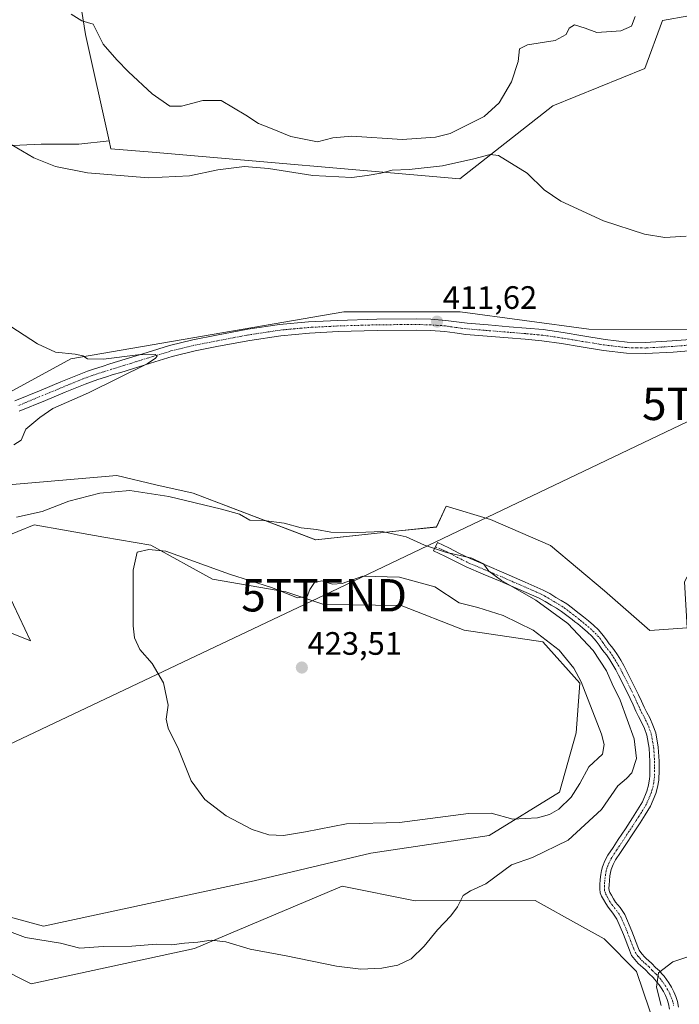
# Model space of a CAD drawing. Units: metres. Extents: x 547082 to 549657, y 4703156 to 4705477.
# Drawn here: x 548736 to 548940, y 4704903 to 4705207 of the extents above; entities that cross this region are included whole.
import ezdxf
from ezdxf.enums import TextEntityAlignment as Align

# ---------------------------------------------------------------- set-up
doc = ezdxf.new("R2010")
doc.units = ezdxf.units.M
doc.header["$MEASUREMENT"] = 0
doc.linetypes.add('TRAZO_Y_PUNTO', pattern=[1, 0.5, -0.25, 0, -0.25])
doc.layers.get('0').update_dxf_attribs({"lineweight": 5})
for name, color, linetype, lineweight in [('Camino', 19, 'Continuous', 0), ('Camino Cxs', 19, 'Continuous', 0), ('Camino eje', 39, 'TRAZO_Y_PUNTO', 13), ('Carátula', 7, 'Continuous', 5), ('Cultivos herbáceos CxS', 92, 'Continuous', 0), ('Cultivos leñosos', 92, 'Continuous', 0), ('Cultivos leñosos CxS', 92, 'Continuous', 0), ('Curva de nivel normal', 36, 'Continuous', 0), ('Pastizal CxS', 92, 'Continuous', 0), ('Punto de cota en terreno', 7, 'Continuous', 0), ('Rótulo de punto de cota en terreno', 19, 'Continuous', 0), ('Suelo desnudo', 252, 'Continuous', 0), ('Suelo desnudo CxS', 43, 'Continuous', 0), ('Tendido', 6, 'Continuous', 0), ('Torre de tendido puntual', 7, 'Continuous', 0)]:
    doc.layers.add(name, color=color, linetype=linetype, lineweight=lineweight)
doc.styles.add('Arial', font='txt', dxfattribs={"height": 0.2})

# ---------------------------------------------------------------- blocks, each defined once
blk = doc.blocks.new('*U162')
at = {"layer": 'Curva de nivel normal', "color": 36, "linetype": 'Continuous', "lineweight": 0}
blk.add_polyline3d([(548941.65, 4705140.32, 415), (548935.06, 4705139.85, 415), (548928.84, 4705140.92, 415), (548916.18, 4705144.99, 415), (548902.95, 4705151.13, 415), (548897.78, 4705154.58, 415), (548892.53, 4705159.76, 415), (548883.73, 4705165.19, 415), (548881.13, 4705165.46, 415), (548876.16, 4705164.16, 415), (548866.46, 4705161.96, 415), (548856.12, 4705160.88, 415), (548850.93, 4705160.68, 415), (548847.36, 4705159.7, 415), (548843.18, 4705159.02, 415), (548838.46, 4705158.39, 415), (548826.37, 4705158.96, 415), (548812.68, 4705161.16, 415), (548805.33, 4705161.76, 415), (548797.01, 4705160.73, 415), (548788.3, 4705158.9, 415), (548775.68, 4705158.24, 415), (548756.76, 4705159.84, 415), (548746.88, 4705161.81, 415), (548740.2, 4705164.44, 415), (548733.28, 4705168.54, 415)], dxfattribs=at)
blk = doc.blocks.new('*U163')
at = {"layer": 'Curva de nivel normal', "color": 36, "linetype": 'Continuous', "lineweight": 0}
blk.add_polyline3d([(548751.78, 4705208.88, 420), (548755.04, 4705206.78, 420), (548758.52, 4705205.71, 420), (548761.64, 4705199.63, 420), (548765.89, 4705194.79, 420), (548769.42, 4705190.99, 420), (548776.76, 4705184.19, 420), (548782.23, 4705180.45, 420), (548785.79, 4705180.41, 420), (548792.46, 4705182.2, 420), (548798.12, 4705182.14, 420), (548805.67, 4705177.69, 420), (548809.63, 4705175.1, 420), (548813.32, 4705173.66, 420), (548819.59, 4705171.06, 420), (548827.8, 4705169.41, 420), (548832.6, 4705170.68, 420), (548838.4, 4705171.15, 420), (548854.02, 4705170.14, 420), (548864.25, 4705170.88, 420), (548868.76, 4705171.99, 420), (548879.34, 4705177.22, 420), (548883.91, 4705181.44, 420), (548887.69, 4705187.9, 420), (548889.75, 4705194.24, 420), (548890.26, 4705198.12, 420), (548892.7, 4705199.42, 420), (548901.19, 4705200.75, 420), (548904.59, 4705202.52, 420), (548905.59, 4705204.53, 420), (548907.24, 4705205.54, 420), (548910.46, 4705204.56, 420), (548914.12, 4705203.15, 420), (548921.48, 4705203.66, 420), (548924.78, 4705205.18, 420), (548925.97, 4705208.08, 420)], dxfattribs=at)
blk = doc.blocks.new('*U167')
at = {"layer": 'Curva de nivel normal', "color": 36, "linetype": 'Continuous', "lineweight": 0}
for points in [[(548733.15, 4705112.38, 410), (548741.4, 4705106.96, 410), (548746.91, 4705104.47, 410), (548752.95, 4705103.85, 410), (548755.4, 4705103.3, 410), (548756.81, 4705102.38, 410), (548761.73, 4705102.29, 410), (548772.4, 4705103.64, 410), (548777.67, 4705103.74, 410), (548778.35, 4705103.19, 410), (548777.84, 4705102.56, 410), (548775.27, 4705100.86, 410), (548757.11, 4705091.87, 410), (548746.08, 4705087.01, 410), (548742.12, 4705084.23, 410), (548737.79, 4705080.65, 410), (548736.35, 4705077.25, 410), (548734.03, 4705075.83, 410)], [(548933.94, 4704902.65, 410), (548932.53, 4704908.27, 410), (548933.17, 4704912.7, 410), (548937.58, 4704916.09, 410), (548941.89, 4704917.56, 410)]]:
    blk.add_polyline3d(points, dxfattribs=at)
blk = doc.blocks.new('5PATER')
at = {"layer": 'Carátula', "linetype": 'Continuous', "lineweight": 5}
h = blk.add_hatch(color=250, dxfattribs=at)
edge = h.paths.add_edge_path()
edge.add_ellipse((0, 0.01), major_axis=(-1.33, -1.34), ratio=0.999422, start_angle=0, end_angle=360)
blk = doc.blocks.new('5TTEND')
blk.add_text('5TTEND', height=10).set_placement((0, 0), align=Align.MIDDLE_CENTER)

msp = doc.modelspace()

# ---------------------------------------------------------------- linework, layer by layer
at = {"layer": 'Camino', "color": 19, "linetype": 'Continuous', "lineweight": 0}
for points in [[(548734.35, 4705089.35, 409.43), (548742.46, 4705092.73, 409.6), (548748.61, 4705095.26, 409.64), (548754.77, 4705097.77, 409.74), (548756.83, 4705098.56, 409.76), (548758.93, 4705099.27, 409.79), (548761.33, 4705100.04, 409.84), (548763.74, 4705100.79, 409.88), (548766.02, 4705101.51, 409.9), (548775.18, 4705104.36, 409.98), (548782.08, 4705106.47, 410.1), (548789.32, 4705108.25, 410.21), (548796.65, 4705109.67, 410.36), (548806.34, 4705111.5, 410.68), (548816.08, 4705112.97, 410.85), (548825.06, 4705113.79, 411.1), (548834.06, 4705114.25, 411.25), (548846.17, 4705114.62, 411.4), (548858.29, 4705114.71, 411.48), (548862.88, 4705114.59, 411.54), (548867.47, 4705114.26, 411.63), (548870.74, 4705113.8, 411.7), (548874, 4705113.37, 411.78), (548880.5, 4705112.83, 411.91), (548886.99, 4705112.3, 411.89), (548892.23, 4705111.87, 411.83), (548897.47, 4705111.4, 411.79), (548903.66, 4705110.52, 411.79), (548909.82, 4705109.48, 411.78), (548916.63, 4705108.37, 411.51), (548923.46, 4705107.56, 411.38), (548929.03, 4705107.45, 411.27), (548937.4, 4705107.92, 411.14), (548945.78, 4705108.6, 411.03)], [(548946.03, 4705105.15, 411.01), (548937.64, 4705104.47, 411.15), (548929.09, 4705103.99, 411.27), (548923.22, 4705104.1, 411.38), (548916.15, 4705104.94, 411.52), (548909.26, 4705106.06, 411.6), (548903.13, 4705107.1, 411.68), (548897.07, 4705107.96, 411.73), (548891.94, 4705108.42, 411.76), (548886.71, 4705108.85, 411.81), (548880.21, 4705109.38, 411.84), (548873.63, 4705109.92, 411.8), (548870.26, 4705110.37, 411.75), (548867.11, 4705110.82, 411.7), (548862.71, 4705111.13, 411.62), (548858.25, 4705111.25, 411.54), (548846.24, 4705111.16, 411.41), (548834.2, 4705110.79, 411.23), (548825.31, 4705110.34, 411.11), (548816.5, 4705109.53, 410.86), (548806.91, 4705108.08, 410.48), (548797.3, 4705106.27, 410.37), (548790.06, 4705104.87, 410.23), (548783, 4705103.13, 410.04), (548776.21, 4705101.05, 410.03), (548767.05, 4705098.2, 409.81), (548764.78, 4705097.49, 409.83), (548762.37, 4705096.74, 409.83), (548760.01, 4705095.98, 409.83), (548758.01, 4705095.3, 409.82), (548756.04, 4705094.55, 409.79), (548749.92, 4705092.06, 409.73), (548743.79, 4705089.53, 409.71), (548735.68, 4705086.16, 409.56)], [(548936.58, 4704901.52, 409.48), (548936.25, 4704903.1, 409.5), (548935.85, 4704904.41, 409.55), (548935.3, 4704905.67, 409.62), (548934.71, 4704906.9, 409.67), (548934.01, 4704908.07, 409.73), (548933.35, 4704908.98, 409.81), (548932.66, 4704909.85, 409.91), (548932.05, 4704910.6, 409.99), (548931.4, 4704911.32, 410.07), (548930.25, 4704912.39, 410.27), (548929.14, 4704913.59, 410.46), (548928.25, 4704914.36, 410.67), (548927.54, 4704914.98, 410.81), (548926.86, 4704915.61, 410.92), (548925.83, 4704916.79, 411.07), (548924.79, 4704918.07, 411.22), (548924.45, 4704918.9, 411.27), (548924.15, 4704919.74, 411.3), (548922.28, 4704924.53, 411.4), (548920.3, 4704929.31, 411.53), (548919, 4704931.17, 411.69), (548917.56, 4704932.94, 411.83), (548916.83, 4704934.12, 411.93), (548916.14, 4704935.34, 412.08), (548915.58, 4704936.36, 412.2), (548915.16, 4704937.45, 412.3), (548915.01, 4704938.67, 412.37), (548915.05, 4704939.9, 412.37), (548915.16, 4704941.49, 412.36), (548915.34, 4704943.08, 412.35), (548915.56, 4704944.29, 412.35), (548915.88, 4704945.48, 412.36), (548916.57, 4704947.31, 412.36), (548917.48, 4704949.02, 412.38), (548919.1, 4704951.46, 412.44), (548920.71, 4704953.9, 412.41), (548922.9, 4704957.22, 412.44), (548925.08, 4704960.54, 412.53), (548926.65, 4704963, 412.47), (548928.17, 4704965.5, 412.63), (548929.58, 4704968.84, 412.78), (548930.09, 4704970.7, 412.91), (548930.39, 4704972.58, 413.02), (548930.46, 4704973.48, 413.07), (548930.49, 4704974.38, 413.13), (548930.51, 4704976.18, 413.25), (548930.49, 4704977.98, 413.38), (548930.26, 4704982.05, 413.57), (548929.53, 4704986.1, 413.71), (548928.82, 4704988.18, 413.71), (548927.9, 4704990.17, 413.72), (548927.01, 4704991.86, 413.71), (548926.14, 4704993.56, 413.76), (548925.28, 4704995.48, 413.95), (548924.41, 4704997.4, 414.03), (548922.63, 4705001.05, 413.98), (548920.78, 4705004.66, 414.01), (548919.93, 4705006.25, 414.11), (548919.04, 4705007.82, 414.09), (548918.08, 4705009.39, 414.03), (548917.05, 4705010.9, 413.99), (548916.36, 4705011.8, 413.99), (548915.66, 4705012.68, 414.12), (548914.78, 4705013.94, 414.2), (548913.88, 4705015.19, 414.27), (548912.59, 4705016.65, 414.25), (548911.16, 4705017.98, 414.17), (548909.69, 4705019.23, 414.29), (548908.19, 4705020.46, 414.41), (548907.33, 4705021.15, 414.41), (548906.46, 4705021.83, 414.39), (548904.85, 4705023.1, 414.4), (548903.2, 4705024.31, 414.43), (548901.61, 4705025.32, 414.51), (548900, 4705026.28, 414.73), (548898.17, 4705027.4, 414.72), (548896.28, 4705028.41, 414.5), (548887.56, 4705032.24, 415.13), (548884.25, 4705033.69, 415.04), (548879.02, 4705035.89, 415.29), (548873.79, 4705038.1, 415.31), (548870.46, 4705039.77, 415.35), (548867.15, 4705041.45, 415.33), (548865.41, 4705042.25, 415.21), (548863.68, 4705043.05, 415.07), (548864.86, 4705045.61, 414.63), (548866.59, 4705044.81, 414.65), (548868.38, 4705043.98, 414.73), (548871.73, 4705042.28, 414.92), (548874.97, 4705040.66, 414.98), (548880.11, 4705038.48, 414.91), (548885.36, 4705036.28, 414.8), (548888.69, 4705034.82, 414.66), (548891.99, 4705033.37, 414.54), (548894.71, 4705032.18, 414.48), (548897.52, 4705030.94, 414.31), (548899.57, 4705029.85, 414.22), (548901.45, 4705028.69, 414.15), (548903.09, 4705027.72, 414.15), (548904.79, 4705026.64, 414.12), (548906.55, 4705025.34, 414.01), (548908.2, 4705024.04, 413.98), (548909.08, 4705023.35, 413.98), (548909.96, 4705022.65, 414), (548911.49, 4705021.39, 413.92), (548913.03, 4705020.09, 413.88), (548914.61, 4705018.62, 413.84), (548916.09, 4705016.95, 413.82), (548917.08, 4705015.57, 413.76), (548917.92, 4705014.36, 413.75), (548918.58, 4705013.53, 413.74), (548919.33, 4705012.56, 413.77), (548920.45, 4705010.91, 413.79), (548921.46, 4705009.24, 413.76), (548922.39, 4705007.61, 413.76), (548923.27, 4705005.97, 413.77), (548925.15, 4705002.31, 413.8), (548926.96, 4704998.6, 413.71), (548927.85, 4704996.64, 413.66), (548928.68, 4704994.78, 413.62), (548929.51, 4704993.16, 413.58), (548930.43, 4704991.42, 413.56), (548931.43, 4704989.24, 413.47), (548932.27, 4704986.82, 413.38), (548933.06, 4704982.38, 413.22), (548933.31, 4704978.07, 413.04), (548933.33, 4704976.18, 412.95), (548933.31, 4704974.31, 412.87), (548933.27, 4704973.33, 412.82), (548933.2, 4704972.26, 412.78), (548932.85, 4704970.1, 412.7), (548932.29, 4704968.09, 412.64), (548930.64, 4704964.14, 412.56), (548929.04, 4704961.51, 412.44), (548927.45, 4704959.01, 412.36), (548925.25, 4704955.67, 412.3), (548923.06, 4704952.35, 412.24), (548921.45, 4704949.9, 412.23), (548919.9, 4704947.57, 412.23), (548919.14, 4704946.15, 412.22), (548918.57, 4704944.62, 412.2), (548918.31, 4704943.67, 412.19), (548918.13, 4704942.67, 412.19), (548917.96, 4704941.24, 412.19), (548917.86, 4704939.75, 412.19), (548917.83, 4704938.8, 412.18), (548917.91, 4704938.15, 412.15), (548918.15, 4704937.54, 412.09), (548918.6, 4704936.71, 412), (548919.26, 4704935.56, 411.87), (548919.87, 4704934.57, 411.75), (548921.25, 4704932.86, 411.55), (548922.78, 4704930.67, 411.47), (548924.89, 4704925.58, 411.35), (548926.79, 4704920.72, 411.13), (548927.16, 4704919.72, 411.08), (548927.99, 4704918.6, 411.01), (548928.88, 4704917.57, 410.88), (548929.42, 4704917.07, 410.79), (548930.09, 4704916.49, 410.67), (548931.1, 4704915.62, 410.45), (548932.25, 4704914.38, 410.15), (548933.42, 4704913.29, 409.93), (548934.18, 4704912.43, 409.85), (548934.86, 4704911.62, 409.76), (548935.6, 4704910.68, 409.64), (548936.36, 4704909.63, 409.5), (548937.19, 4704908.24, 409.41), (548937.87, 4704906.84, 409.4), (548938.49, 4704905.38, 409.37), (548938.98, 4704903.81, 409.33), (548939.34, 4704902.11, 409.29)]]:
    msp.add_polyline3d(points, dxfattribs=at)
at = {"layer": 'Camino Cxs', "color": 19, "linetype": 'Continuous', "lineweight": 0}
for points in [[(548734.35, 4705089.35, 409.43), (548742.46, 4705092.73, 409.6), (548748.61, 4705095.26, 409.64), (548754.77, 4705097.77, 409.74), (548756.83, 4705098.56, 409.76), (548758.93, 4705099.27, 409.79), (548761.33, 4705100.04, 409.84), (548763.74, 4705100.79, 409.88), (548766.02, 4705101.51, 409.9), (548775.18, 4705104.36, 409.98), (548782.08, 4705106.47, 410.1), (548789.32, 4705108.25, 410.21), (548796.65, 4705109.67, 410.36), (548806.34, 4705111.5, 410.68), (548816.08, 4705112.97, 410.85), (548825.06, 4705113.79, 411.1), (548834.06, 4705114.25, 411.25), (548846.17, 4705114.62, 411.4), (548858.29, 4705114.71, 411.48), (548862.88, 4705114.59, 411.54), (548867.47, 4705114.26, 411.63), (548870.74, 4705113.8, 411.7), (548874, 4705113.37, 411.78), (548880.5, 4705112.83, 411.91), (548886.99, 4705112.3, 411.89), (548892.23, 4705111.87, 411.83), (548897.47, 4705111.4, 411.79), (548903.66, 4705110.52, 411.79), (548909.82, 4705109.48, 411.78), (548916.63, 4705108.37, 411.51), (548923.46, 4705107.56, 411.38), (548929.03, 4705107.45, 411.27), (548937.4, 4705107.92, 411.14), (548945.78, 4705108.6, 411.03)], [(548946.03, 4705105.15, 411.01), (548937.64, 4705104.47, 411.15), (548929.09, 4705103.99, 411.27), (548923.22, 4705104.1, 411.38), (548916.15, 4705104.94, 411.52), (548909.26, 4705106.06, 411.6), (548903.13, 4705107.1, 411.68), (548897.07, 4705107.96, 411.73), (548891.94, 4705108.42, 411.76), (548886.71, 4705108.85, 411.81), (548880.21, 4705109.38, 411.84), (548873.63, 4705109.92, 411.8), (548870.26, 4705110.37, 411.75), (548867.11, 4705110.82, 411.7), (548862.71, 4705111.13, 411.62), (548858.25, 4705111.25, 411.54), (548846.24, 4705111.16, 411.41), (548834.2, 4705110.79, 411.23), (548825.31, 4705110.34, 411.11), (548816.5, 4705109.53, 410.86), (548806.91, 4705108.08, 410.48), (548797.3, 4705106.27, 410.37), (548790.06, 4705104.87, 410.23), (548783, 4705103.13, 410.04), (548776.21, 4705101.05, 410.03), (548767.05, 4705098.2, 409.81), (548764.78, 4705097.49, 409.83), (548762.37, 4705096.74, 409.83), (548760.01, 4705095.98, 409.83), (548758.01, 4705095.3, 409.82), (548756.04, 4705094.55, 409.79), (548749.92, 4705092.06, 409.73), (548743.79, 4705089.53, 409.71), (548735.68, 4705086.16, 409.56)], [(548936.58, 4704901.52, 409.48), (548936.25, 4704903.1, 409.5), (548935.85, 4704904.41, 409.55), (548935.3, 4704905.67, 409.62), (548934.71, 4704906.9, 409.67), (548934.01, 4704908.07, 409.73), (548933.35, 4704908.98, 409.81), (548932.66, 4704909.85, 409.91), (548932.05, 4704910.6, 409.99), (548931.4, 4704911.32, 410.07), (548930.25, 4704912.39, 410.27), (548929.14, 4704913.59, 410.46), (548928.25, 4704914.36, 410.67), (548927.54, 4704914.98, 410.81), (548926.86, 4704915.61, 410.92), (548925.83, 4704916.79, 411.07), (548924.79, 4704918.07, 411.22), (548924.45, 4704918.9, 411.27), (548924.15, 4704919.74, 411.3), (548922.28, 4704924.53, 411.4), (548920.3, 4704929.31, 411.53), (548919, 4704931.17, 411.69), (548917.56, 4704932.94, 411.83), (548916.83, 4704934.12, 411.93), (548916.14, 4704935.34, 412.08), (548915.58, 4704936.36, 412.2), (548915.16, 4704937.45, 412.3), (548915.01, 4704938.67, 412.37), (548915.05, 4704939.9, 412.37), (548915.16, 4704941.49, 412.36), (548915.34, 4704943.08, 412.35), (548915.56, 4704944.29, 412.35), (548915.88, 4704945.48, 412.36), (548916.57, 4704947.31, 412.36), (548917.48, 4704949.02, 412.38), (548919.1, 4704951.46, 412.44), (548920.71, 4704953.9, 412.41), (548922.9, 4704957.22, 412.44), (548925.08, 4704960.54, 412.53), (548926.65, 4704963, 412.47), (548928.17, 4704965.5, 412.63), (548929.58, 4704968.84, 412.78), (548930.09, 4704970.7, 412.91), (548930.39, 4704972.58, 413.02), (548930.46, 4704973.48, 413.07), (548930.49, 4704974.38, 413.13), (548930.51, 4704976.18, 413.25), (548930.49, 4704977.98, 413.38), (548930.26, 4704982.05, 413.57), (548929.53, 4704986.1, 413.71), (548928.82, 4704988.18, 413.71), (548927.9, 4704990.17, 413.72), (548927.01, 4704991.86, 413.71), (548926.14, 4704993.56, 413.76), (548925.28, 4704995.48, 413.95), (548924.41, 4704997.4, 414.03), (548922.63, 4705001.05, 413.98), (548920.78, 4705004.66, 414.01), (548919.93, 4705006.25, 414.11), (548919.04, 4705007.82, 414.09), (548918.08, 4705009.39, 414.03), (548917.05, 4705010.9, 413.99), (548916.36, 4705011.8, 413.99), (548915.66, 4705012.68, 414.12), (548914.78, 4705013.94, 414.2), (548913.88, 4705015.19, 414.27), (548912.59, 4705016.65, 414.25), (548911.16, 4705017.98, 414.17), (548909.69, 4705019.23, 414.29), (548908.19, 4705020.46, 414.41), (548907.33, 4705021.15, 414.41), (548906.46, 4705021.83, 414.39), (548904.85, 4705023.1, 414.4), (548903.2, 4705024.31, 414.43), (548901.61, 4705025.32, 414.51), (548900, 4705026.28, 414.73), (548898.17, 4705027.4, 414.72), (548896.28, 4705028.41, 414.5), (548887.56, 4705032.24, 415.13), (548884.25, 4705033.69, 415.04), (548879.02, 4705035.89, 415.29), (548873.79, 4705038.1, 415.31), (548870.46, 4705039.77, 415.35), (548867.15, 4705041.45, 415.33), (548865.41, 4705042.25, 415.21), (548863.68, 4705043.05, 415.07), (548864.86, 4705045.61, 414.63), (548866.59, 4705044.81, 414.65), (548868.38, 4705043.98, 414.73), (548871.73, 4705042.28, 414.92), (548874.97, 4705040.66, 414.98), (548880.11, 4705038.48, 414.91), (548885.36, 4705036.28, 414.8), (548888.69, 4705034.82, 414.66), (548891.99, 4705033.37, 414.54), (548894.71, 4705032.18, 414.48), (548897.52, 4705030.94, 414.31), (548899.57, 4705029.85, 414.22), (548901.45, 4705028.69, 414.15), (548903.09, 4705027.72, 414.15), (548904.79, 4705026.64, 414.12), (548906.55, 4705025.34, 414.01), (548908.2, 4705024.04, 413.98), (548909.08, 4705023.35, 413.98), (548909.96, 4705022.65, 414), (548911.49, 4705021.39, 413.92), (548913.03, 4705020.09, 413.88), (548914.61, 4705018.62, 413.84), (548916.09, 4705016.95, 413.82), (548917.08, 4705015.57, 413.76), (548917.92, 4705014.36, 413.75), (548918.58, 4705013.53, 413.74), (548919.33, 4705012.56, 413.77), (548920.45, 4705010.91, 413.79), (548921.46, 4705009.24, 413.76), (548922.39, 4705007.61, 413.76), (548923.27, 4705005.97, 413.77), (548925.15, 4705002.31, 413.8), (548926.96, 4704998.6, 413.71), (548927.85, 4704996.64, 413.66), (548928.68, 4704994.78, 413.62), (548929.51, 4704993.16, 413.58), (548930.43, 4704991.42, 413.56), (548931.43, 4704989.24, 413.47), (548932.27, 4704986.82, 413.38), (548933.06, 4704982.38, 413.22), (548933.31, 4704978.07, 413.04), (548933.33, 4704976.18, 412.95), (548933.31, 4704974.31, 412.87), (548933.27, 4704973.33, 412.82), (548933.2, 4704972.26, 412.78), (548932.85, 4704970.1, 412.7), (548932.29, 4704968.09, 412.64), (548930.64, 4704964.14, 412.56), (548929.04, 4704961.51, 412.44), (548927.45, 4704959.01, 412.36), (548925.25, 4704955.67, 412.3), (548923.06, 4704952.35, 412.24), (548921.45, 4704949.9, 412.23), (548919.9, 4704947.57, 412.23), (548919.14, 4704946.15, 412.22), (548918.57, 4704944.62, 412.2), (548918.31, 4704943.67, 412.19), (548918.13, 4704942.67, 412.19), (548917.96, 4704941.24, 412.19), (548917.86, 4704939.75, 412.19), (548917.83, 4704938.8, 412.18), (548917.91, 4704938.15, 412.15), (548918.15, 4704937.54, 412.09), (548918.6, 4704936.71, 412), (548919.26, 4704935.56, 411.87), (548919.87, 4704934.57, 411.75), (548921.25, 4704932.86, 411.55), (548922.78, 4704930.67, 411.47), (548924.89, 4704925.58, 411.35), (548926.79, 4704920.72, 411.13), (548927.16, 4704919.72, 411.08), (548927.99, 4704918.6, 411.01), (548928.88, 4704917.57, 410.88), (548929.42, 4704917.07, 410.79), (548930.09, 4704916.49, 410.67), (548931.1, 4704915.62, 410.45), (548932.25, 4704914.38, 410.15), (548933.42, 4704913.29, 409.93), (548934.18, 4704912.43, 409.85), (548934.86, 4704911.62, 409.76), (548935.6, 4704910.68, 409.64), (548936.36, 4704909.63, 409.5), (548937.19, 4704908.24, 409.41), (548937.87, 4704906.84, 409.4), (548938.49, 4704905.38, 409.37), (548938.98, 4704903.81, 409.33), (548939.34, 4704902.11, 409.29)]]:
    msp.add_polyline3d(points, dxfattribs=at)
at = {"layer": 'Camino eje', "color": 39, "linetype": 'TRAZO_Y_PUNTO', "lineweight": 13}
for points in [[(548945.91, 4705106.88, 411.01), (548937.52, 4705106.2, 411.14), (548929.06, 4705105.72, 411.27), (548926.28, 4705105.78, 411.32), (548923.34, 4705105.83, 411.38), (548916.39, 4705106.66, 411.51), (548909.54, 4705107.77, 411.62), (548906.48, 4705108.29, 411.66), (548903.4, 4705108.81, 411.7), (548897.27, 4705109.68, 411.76), (548892.09, 4705110.15, 411.79), (548886.85, 4705110.58, 411.85), (548880.36, 4705111.11, 411.88), (548877.11, 4705111.38, 411.85), (548873.82, 4705111.65, 411.79), (548872.13, 4705111.87, 411.75), (548870.5, 4705112.09, 411.72), (548868.93, 4705112.31, 411.68), (548867.29, 4705112.54, 411.65), (548865, 4705112.71, 411.6), (548862.8, 4705112.86, 411.55), (548858.27, 4705112.98, 411.48), (548846.21, 4705112.89, 411.36), (548834.13, 4705112.52, 411.21), (548829.69, 4705112.3, 411.16), (548825.19, 4705112.07, 411.09), (548820.78, 4705111.66, 411), (548816.29, 4705111.25, 410.85), (548806.63, 4705109.79, 410.54), (548801.78, 4705108.88, 410.36), (548796.98, 4705107.97, 410.28), (548789.69, 4705106.56, 410.22), (548786.16, 4705105.69, 410.14), (548782.54, 4705104.8, 410.05), (548775.7, 4705102.71, 409.95), (548766.54, 4705099.86, 409.83), (548765.4, 4705099.5, 409.81), (548764.26, 4705099.14, 409.79), (548761.85, 4705098.39, 409.74), (548759.47, 4705097.63, 409.77), (548757.42, 4705096.93, 409.78), (548756.39, 4705096.54, 409.78), (548755.41, 4705096.16, 409.76), (548749.27, 4705093.66, 409.63), (548746.2, 4705092.4, 409.66), (548743.13, 4705091.13, 409.64), (548739.07, 4705089.45, 409.54), (548735.02, 4705087.76, 409.47)], [(548864.27, 4705044.33, 414.79), (548866, 4705043.53, 414.79), (548866.87, 4705043.13, 414.87), (548867.77, 4705042.72, 414.96), (548871.1, 4705041.03, 415.1), (548872.72, 4705040.22, 415.11), (548874.38, 4705039.38, 415.1), (548877, 4705038.28, 415.06), (548879.57, 4705037.19, 415.09), (548882.18, 4705036.09, 415.05), (548884.81, 4705034.99, 414.91), (548888.13, 4705033.53, 414.72), (548892.78, 4705031.49, 414.74), (548894.14, 4705030.89, 414.65), (548895.5, 4705030.3, 414.51), (548896.9, 4705029.68, 414.37), (548897.93, 4705029.13, 414.32), (548898.87, 4705028.63, 414.29), (548899.81, 4705028.05, 414.35), (548900.73, 4705027.49, 414.37), (548901.53, 4705027.01, 414.32), (548902.35, 4705026.52, 414.31), (548904, 4705025.48, 414.26), (548904.88, 4705024.83, 414.2), (548905.7, 4705024.22, 414.13), (548908.42, 4705022.08, 414.17), (548909.08, 4705021.56, 414.17), (548909.84, 4705020.93, 414.13), (548910.59, 4705020.31, 414.07), (548911.33, 4705019.69, 413.97), (548912.1, 4705019.04, 413.93), (548913.6, 4705017.64, 414), (548914.99, 4705016.07, 414), (548915.93, 4705014.76, 413.9), (548916.35, 4705014.15, 413.82), (548916.79, 4705013.52, 413.78), (548917.31, 4705012.87, 413.82), (548918.19, 4705011.73, 413.87), (548918.75, 4705010.91, 413.89), (548919.27, 4705010.15, 413.9), (548919.77, 4705009.32, 413.9), (548920.25, 4705008.53, 413.88), (548920.72, 4705007.72, 413.88), (548921.16, 4705006.93, 413.84), (548922.03, 4705005.32, 413.8), (548923.89, 4705001.68, 413.88), (548925.69, 4704998, 413.82), (548926.57, 4704996.06, 413.68), (548927.41, 4704994.17, 413.64), (548928.26, 4704992.51, 413.63), (548929.17, 4704990.8, 413.63), (548929.63, 4704989.8, 413.61), (548930.13, 4704988.71, 413.58), (548930.48, 4704987.67, 413.55), (548930.9, 4704986.46, 413.48), (548931.3, 4704984.24, 413.35), (548931.66, 4704982.22, 413.22), (548931.79, 4704980.06, 413.14), (548931.9, 4704978.03, 413.06), (548931.92, 4704976.18, 412.97), (548931.91, 4704975.28, 412.92), (548931.89, 4704974.12, 412.87), (548931.85, 4704973.18, 412.83), (548931.8, 4704972.42, 412.8), (548931.65, 4704971.48, 412.76), (548931.47, 4704970.4, 412.73), (548931.19, 4704969.4, 412.71), (548930.94, 4704968.47, 412.68), (548930.11, 4704966.49, 412.64), (548929.41, 4704964.82, 412.59), (548927.85, 4704962.26, 412.46), (548927.05, 4704961.01, 412.42), (548926.27, 4704959.78, 412.41), (548925.17, 4704958.11, 412.39), (548924.08, 4704956.45, 412.37), (548921.08, 4704951.91, 412.3), (548920.28, 4704950.68, 412.32), (548918.69, 4704948.3, 412.29), (548918.31, 4704947.59, 412.29), (548917.86, 4704946.73, 412.29), (548917.51, 4704945.82, 412.28), (548917.23, 4704945.05, 412.28), (548917, 4704944.22, 412.28), (548916.78, 4704943.13, 412.27), (548916.65, 4704942.08, 412.27), (548916.56, 4704941.37, 412.27), (548916.51, 4704940.57, 412.27), (548916.45, 4704939.59, 412.27), (548916.44, 4704938.57, 412.27), (548916.54, 4704937.8, 412.21), (548916.81, 4704937.1, 412.15), (548917.26, 4704936.23, 412.05), (548918.05, 4704934.84, 411.9), (548918.72, 4704933.76, 411.77), (548919.44, 4704932.87, 411.69), (548920.13, 4704932.02, 411.61), (548921.54, 4704929.99, 411.44), (548923.59, 4704925.06, 411.37), (548924.52, 4704922.66, 411.31), (548925.54, 4704920.03, 411.19), (548925.91, 4704919.06, 411.14), (548926.54, 4704918.16, 411.05), (548926.91, 4704917.7, 411.01), (548927.36, 4704917.18, 410.96), (548927.87, 4704916.59, 410.88), (548928.35, 4704916.15, 410.8), (548929, 4704915.57, 410.68), (548930.12, 4704914.61, 410.43), (548931.25, 4704913.39, 410.11), (548932.41, 4704912.31, 409.99), (548932.95, 4704911.7, 409.93), (548933.61, 4704910.92, 409.84), (548934.11, 4704910.3, 409.77), (548934.64, 4704909.6, 409.69), (548935.19, 4704908.85, 409.59), (548935.95, 4704907.57, 409.49), (548936.29, 4704906.87, 409.45), (548936.59, 4704906.26, 409.43), (548936.86, 4704905.63, 409.42), (548937.17, 4704904.9, 409.42), (548937.42, 4704904.11, 409.41), (548937.62, 4704903.46, 409.4), (548937.8, 4704902.61, 409.39)]]:
    msp.add_polyline3d(points, dxfattribs=at)
at = {"layer": 'Cultivos herbáceos CxS', "color": 92, "linetype": 'Continuous', "lineweight": 0}
for points in [[(548631.17, 4705219.76, 419.17), (548647, 4705174.29, 415.15), (548651.97, 4705157.42, 413.74), (548662.89, 4705147.49, 412.07), (548672.81, 4705153.45, 411.38), (548679.76, 4705166.35, 412.21), (548686.71, 4705171.32, 412.8), (548710.54, 4705172.31, 413.95), (548728.4, 4705170.32, 414.84), (548728.42, 4705170.51, 414.86), (548731.45, 4705168.14, 414.76), (548742.52, 4705168.64, 415.36), (548754.1, 4705168.64, 415.88), (548763.45, 4705169.75, 417.82), (548764, 4705167.22, 417.07), (548776.79, 4705166.24, 416.43), (548871.75, 4705157.93, 414.21), (548900.49, 4705180.55, 416.73), (548928.91, 4705192.09, 418.71), (548934.42, 4705206.91, 419.77), (548950.68, 4705209.73, 419.78)], [(548763.45, 4705169.75, 417.82), (548754.1, 4705168.64, 415.88), (548742.52, 4705168.64, 415.36), (548731.45, 4705168.14, 414.76), (548728.42, 4705170.51, 414.86), (548728.4, 4705170.32, 414.84), (548710.54, 4705172.31, 413.95), (548686.71, 4705171.32, 412.8), (548679.76, 4705166.35, 412.21), (548672.81, 4705153.45, 411.38), (548662.88, 4705147.49, 412.07), (548651.97, 4705157.42, 413.74), (548647, 4705174.29, 415.15), (548631.17, 4705219.76, 419.17)], [(549005.63, 4705109.64, 410.01), (549006.19, 4705111.43, 409.93), (549006.76, 4705113.22, 409.84), (549014.55, 4705137.79, 412.89), (549007.12, 4705193.31, 414.66), (548993.79, 4705204.79, 417.66), (548969.76, 4705214.68, 420.4), (548950.68, 4705209.74, 419.78), (548934.42, 4705206.91, 419.77), (548928.91, 4705192.09, 418.71), (548900.49, 4705180.55, 416.73), (548871.75, 4705157.93, 414.21), (548776.79, 4705166.24, 416.43), (548764, 4705167.22, 417.07), (548763.45, 4705169.75, 417.82)], [(548712.48, 4705072.08, 409.1), (548716.3, 4705078.13, 409.03), (548717.89, 4705080.65, 409.09), (548719.49, 4705083.18, 409.14), (548719.66, 4705083.45, 409.14), (548725, 4705087.82, 409.21), (548751.66, 4705102.36, 409.88), (548836.01, 4705116.9, 411.41), (548871.88, 4705116.9, 411.8), (548911.63, 4705111.57, 412.24), (548975.62, 4705111.08, 410.82), (548975.66, 4705110.66, 410.8), (548975.82, 4705108.93, 410.68), (548975.98, 4705107.21, 410.68), (548976.5, 4705101.51, 410.62), (548956.71, 4705062.61, 409.73), (548941.2, 4705033.52, 411.35), (548941.94, 4705019.32, 413.09)], [(548975.62, 4705111.08, 410.82), (548911.63, 4705111.57, 412.24), (548871.88, 4705116.9, 411.8), (548836.01, 4705116.9, 411.41), (548751.66, 4705102.36, 409.88), (548725, 4705087.82, 409.21)], [(548723.58, 4705021.55, 414.59), (548739.17, 4705015.24, 416.8), (548725.07, 4705044.95, 416.76), (548740.3, 4705051.05, 416.39), (548749.66, 4705049.43, 417.86), (548761.82, 4705047.33, 418.38), (548776.36, 4705044.82, 419.6), (548795.39, 4705034.33, 420.62), (548818.01, 4705030.4, 419.93), (548829.81, 4705026.47, 421.42), (548853.7, 4705026.22, 422.15), (548873.09, 4705018.6, 420.92), (548897.38, 4705014.99, 420.16), (548908.81, 4705002.13, 420.03), (548907.69, 4704986.88, 421.12), (548902.6, 4704968.46, 420.68), (548880.84, 4704955.15, 419), (548844.29, 4704949.7, 419.08), (548808.31, 4704941.11, 418.33), (548743.25, 4704927.16, 415.76), (548678.71, 4704944.59, 414.59)], [(548678.71, 4704944.59, 414.59), (548743.25, 4704927.16, 415.76), (548808.31, 4704941.11, 418.33), (548844.29, 4704949.7, 419.08), (548880.84, 4704955.15, 419), (548902.6, 4704968.46, 420.68), (548907.69, 4704986.88, 421.12), (548908.81, 4705002.13, 420.03), (548897.38, 4705014.99, 420.16), (548873.09, 4705018.6, 420.92), (548853.7, 4705026.22, 422.15), (548829.81, 4705026.47, 421.42), (548818.01, 4705030.4, 419.93), (548795.39, 4705034.33, 420.62), (548776.36, 4705044.82, 419.6), (548761.82, 4705047.33, 418.38), (548749.66, 4705049.43, 417.86), (548740.3, 4705051.05, 416.39), (548725.07, 4705044.95, 416.76), (548739.17, 4705015.24, 416.8), (548723.58, 4705021.55, 414.59)], [(548478.1, 4704939.46, 404.28), (548507.74, 4704931.48, 405.54), (548525.27, 4704925.2, 406.41), (548552.66, 4704932.9, 407.98), (548556.75, 4704934.05, 408.3), (548604.94, 4704926.18, 409.43), (548629.83, 4704929.58, 410.16), (548669.87, 4704935.03, 411.76), (548709.8, 4704924.22, 412.35), (548739.4, 4704909.34, 411.99), (548789.86, 4704920.22, 414.73), (548835.44, 4704939.46, 417.11), (548858.03, 4704934.91, 416.16), (548895.02, 4704934.99, 413.24), (548908.76, 4704927.42, 412.37), (548916.37, 4704923.23, 411.93), (548926.37, 4704913.1, 410.89), (548934.23, 4704889.7, 409.97), (548934.8, 4704889.7, 409.79)], [(548709.8, 4704924.21, 412.35), (548739.4, 4704909.34, 411.99), (548789.86, 4704920.22, 414.73), (548835.44, 4704939.46, 417.11), (548858.03, 4704934.91, 416.16), (548895.02, 4704934.99, 413.24), (548908.76, 4704927.42, 412.37), (548916.37, 4704923.23, 411.93), (548926.37, 4704913.1, 410.89), (548934.23, 4704889.7, 409.96), (548934.8, 4704889.7, 409.79), (548920.91, 4704821.56, 409.02), (548896.6, 4704802.64, 410.23), (548868.24, 4704782.38, 411.51), (548849.33, 4704785.08, 413.62), (548842.28, 4704781.67, 415.3), (548841.98, 4704781.53, 415.37), (548833.16, 4704777.27, 416.25), (548824.59, 4704774.4, 416.13), (548795.32, 4704772.92, 414.79), (548750.75, 4704770.22, 413.02), (548721.04, 4704770.22, 413.12)]]:
    msp.add_polyline3d(points, dxfattribs=at)
at = {"layer": 'Cultivos leñosos', "color": 92, "linetype": 'Continuous', "lineweight": 0}
for points in [[(548774.95, 4705297.96, 427.49), (548754.67, 4705285.42, 424), (548747.39, 4705267.5, 422.95), (548750.17, 4705240.05, 421.56), (548756.23, 4705202.62, 419.72), (548763.45, 4705169.75, 417.82)], [(548763.45, 4705169.75, 417.82), (548754.1, 4705168.64, 415.88), (548742.52, 4705168.64, 415.36), (548731.45, 4705168.14, 414.76), (548728.42, 4705170.51, 414.86), (548728.4, 4705170.32, 414.84), (548710.54, 4705172.31, 413.95), (548686.71, 4705171.32, 412.8), (548679.76, 4705166.35, 412.21), (548672.81, 4705153.45, 411.38), (548662.88, 4705147.49, 412.07), (548651.97, 4705157.42, 413.74), (548647, 4705174.29, 415.15), (548631.17, 4705219.76, 419.17)], [(548712.48, 4705072.08, 409.1), (548716.3, 4705078.13, 409.03), (548717.89, 4705080.65, 409.09), (548719.49, 4705083.18, 409.14), (548719.66, 4705083.45, 409.14), (548725, 4705087.82, 409.21), (548751.66, 4705102.36, 409.88), (548836.01, 4705116.9, 411.41), (548871.88, 4705116.9, 411.8), (548911.63, 4705111.57, 412.24), (548975.62, 4705111.08, 410.82), (548975.66, 4705110.66, 410.8), (548975.82, 4705108.93, 410.68), (548975.98, 4705107.21, 410.68), (548976.5, 4705101.51, 410.62), (548956.71, 4705062.61, 409.73), (548941.2, 4705033.52, 411.35), (548941.94, 4705019.32, 413.09)], [(548712.48, 4705072.08, 409.1), (548724.01, 4705062.68, 410.15), (548765.91, 4705066.29, 412.14), (548777.94, 4705063.5, 412.68), (548789.47, 4705060.83, 413.2), (548827.26, 4705046.49, 416), (548852.92, 4705049.19, 414.48), (548864.56, 4705050.43, 414.17), (548867.6, 4705056.87, 413.62), (548881.24, 4705052.7, 413.94), (548899.81, 4705044.74, 413.7), (548916.49, 4705030.72, 413.37), (548930.48, 4705018.44, 413.19), (548941.94, 4705019.32, 413.09)]]:
    msp.add_polyline3d(points, dxfattribs=at)
at = {"layer": 'Cultivos leñosos CxS', "color": 92, "linetype": 'Continuous', "lineweight": 0}
for points in [[(548750.17, 4705240.05, 421.56), (548756.23, 4705202.61, 419.72), (548763.45, 4705169.75, 417.82), (548754.1, 4705168.64, 415.88), (548742.52, 4705168.64, 415.36), (548731.45, 4705168.14, 414.76), (548728.42, 4705170.51, 414.86), (548728.4, 4705170.32, 414.84), (548710.54, 4705172.31, 413.95), (548686.71, 4705171.32, 412.8), (548679.76, 4705166.35, 412.21), (548672.81, 4705153.45, 411.38), (548662.89, 4705147.49, 412.07), (548651.97, 4705157.42, 413.74), (548647, 4705174.29, 415.15), (548631.17, 4705219.76, 419.17)], [(548725, 4705087.82, 409.21), (548751.66, 4705102.36, 409.88), (548836.01, 4705116.9, 411.41), (548871.88, 4705116.9, 411.8), (548911.63, 4705111.57, 412.24), (548975.62, 4705111.08, 410.82), (548976.5, 4705101.51, 410.62), (548956.71, 4705062.61, 409.73), (548941.2, 4705033.52, 411.35), (548941.94, 4705019.32, 413.09), (548941.94, 4705019.32, 413.09), (548930.48, 4705018.44, 413.19), (548916.49, 4705030.72, 413.37), (548899.81, 4705044.74, 413.7), (548881.24, 4705052.7, 413.94), (548867.6, 4705056.87, 413.62), (548864.56, 4705050.42, 414.17), (548852.92, 4705049.19, 414.48), (548827.27, 4705046.49, 416), (548789.47, 4705060.83, 413.2), (548777.94, 4705063.5, 412.68), (548765.91, 4705066.29, 412.14), (548724.01, 4705062.68, 410.15)]]:
    msp.add_polyline3d(points, dxfattribs=at)
at = {"layer": 'Curva de nivel normal', "color": 36, "linetype": 'Continuous', "lineweight": 0}
for points in [[(548728.79, 4704926.9, 415), (548737.68, 4704923.6, 415), (548748.5, 4704921.83, 415), (548754.44, 4704920.35, 415), (548761.6, 4704920.84, 415), (548770.53, 4704920.98, 415), (548778.12, 4704921.56, 415), (548782.79, 4704921.36, 415), (548786.79, 4704921.9, 415), (548790.83, 4704922.2, 415), (548794.95, 4704922.75, 415), (548799.5, 4704922.24, 415), (548807.08, 4704920, 415), (548818.16, 4704917.91, 415), (548833.68, 4704914.75, 415), (548841.24, 4704913.78, 415), (548847.66, 4704914.09, 415), (548852.67, 4704915.03, 415), (548856.79, 4704916.97, 415), (548860.79, 4704920.92, 415), (548864.92, 4704926.01, 415), (548869.02, 4704930.28, 415), (548871.07, 4704933.11, 415), (548872.83, 4704936.57, 415), (548875.12, 4704938.07, 415), (548879.79, 4704940.15, 415), (548887.79, 4704946.08, 415), (548894.24, 4704948.37, 415), (548905.24, 4704953.66, 415), (548915.56, 4704963.16, 415), (548920.58, 4704970.51, 415), (548923.29, 4704972.71, 415), (548924.92, 4704974.44, 415), (548926.36, 4704978.92, 415), (548925.58, 4704985.03, 415), (548921.3, 4704996.97, 415), (548918.84, 4705001.93, 415), (548917.1, 4705006.01, 415), (548913.01, 4705012.25, 415), (548905.1, 4705020.66, 415), (548895.24, 4705027.81, 415), (548884.66, 4705033.92, 415), (548880.77, 4705036.79, 415), (548879.11, 4705039.04, 415), (548875.53, 4705040.76, 415), (548867.38, 4705042.61, 415), (548860.92, 4705044.8, 415), (548855.2, 4705047.42, 415), (548847.84, 4705049.04, 415), (548840.26, 4705048.68, 415), (548831.98, 4705048.81, 415), (548827.55, 4705049.64, 415), (548822.83, 4705050.2, 415), (548817.52, 4705051.64, 415), (548811.31, 4705052.45, 415), (548806.92, 4705052.53, 415), (548803.77, 4705054.36, 415), (548798.22, 4705055.97, 415), (548781.96, 4705059.86, 415), (548769.87, 4705061.7, 415), (548760.64, 4705060.91, 415), (548751.06, 4705058.4, 415), (548742.77, 4705055.22, 415), (548734.92, 4705053.42, 415)], [(548817.32, 4704955.14, 420), (548824.17, 4704956.26, 420), (548836.79, 4704958.74, 420), (548853.12, 4704959.11, 420), (548874.46, 4704961.89, 420), (548881.46, 4704962.02, 420), (548888.12, 4704960.16, 420), (548895.78, 4704960.58, 420), (548899.46, 4704961.62, 420), (548902.37, 4704963.22, 420), (548906.13, 4704966.92, 420), (548908.87, 4704971.2, 420), (548911.63, 4704976.3, 420), (548915.82, 4704980.21, 420), (548916.36, 4704983.27, 420), (548915.49, 4704986.47, 420), (548909.27, 4705002.62, 420), (548906.99, 4705006.8, 420), (548902.46, 4705012.37, 420), (548894.45, 4705018.52, 420), (548885.12, 4705023.11, 420), (548877.32, 4705025.56, 420), (548871.58, 4705027.03, 420), (548864.04, 4705031.94, 420), (548853.11, 4705034.9, 420), (548841.87, 4705035.27, 420), (548835.46, 4705033.01, 420), (548832.46, 4705032.77, 420), (548829.12, 4705033.78, 420), (548826.87, 4705033.26, 420), (548825.47, 4705031.15, 420), (548824.66, 4705028.94, 420), (548821.7, 4705028.57, 420), (548813.62, 4705031.69, 420), (548800.62, 4705035.84, 420), (548781.04, 4705042.94, 420), (548775.75, 4705043.43, 420), (548772.1, 4705042.67, 420), (548770.95, 4705037.04, 420), (548770.94, 4705019.88, 420), (548771.35, 4705016.21, 420), (548772.93, 4705012.62, 420), (548776.73, 4705008.25, 420), (548780.28, 4705002.33, 420), (548781.75, 4704995.36, 420), (548781.1, 4704991.09, 420), (548781.73, 4704988.28, 420), (548784.94, 4704981.75, 420), (548788.77, 4704971.98, 420), (548793.02, 4704966.26, 420), (548799.66, 4704961.23, 420), (548807.64, 4704956.96, 420), (548812.78, 4704955.32, 420), (548817.32, 4704955.14, 420)]]:
    msp.add_polyline3d(points, dxfattribs=at)
at = {"layer": 'Pastizal CxS', "color": 92, "linetype": 'Continuous', "lineweight": 0}
for points in [[(548712.48, 4705072.08, 409.1), (548724.01, 4705062.68, 410.15), (548765.91, 4705066.29, 412.14), (548777.94, 4705063.5, 412.68), (548789.47, 4705060.83, 413.2), (548827.26, 4705046.49, 416), (548852.92, 4705049.19, 414.48), (548864.56, 4705050.43, 414.17), (548867.6, 4705056.87, 413.62), (548881.24, 4705052.7, 413.94), (548899.81, 4705044.74, 413.7), (548916.49, 4705030.72, 413.37), (548930.48, 4705018.44, 413.19), (548941.94, 4705019.32, 413.09)], [(548724.01, 4705062.68, 410.15), (548765.91, 4705066.29, 412.14), (548777.94, 4705063.5, 412.68), (548789.47, 4705060.83, 413.2), (548827.27, 4705046.49, 416), (548852.92, 4705049.19, 414.48), (548864.56, 4705050.42, 414.17), (548867.6, 4705056.87, 413.62), (548881.24, 4705052.7, 413.94), (548899.81, 4705044.74, 413.7), (548916.49, 4705030.72, 413.37), (548930.48, 4705018.44, 413.19), (548941.94, 4705019.32, 413.09)], [(548678.71, 4704944.59, 414.59), (548743.25, 4704927.16, 415.76), (548808.31, 4704941.11, 418.33), (548844.29, 4704949.7, 419.08), (548880.84, 4704955.15, 419), (548902.6, 4704968.46, 420.68), (548907.69, 4704986.88, 421.12), (548908.81, 4705002.13, 420.03), (548897.38, 4705014.99, 420.16), (548873.09, 4705018.6, 420.92), (548853.7, 4705026.22, 422.15), (548829.81, 4705026.47, 421.42), (548818.01, 4705030.4, 419.93), (548795.39, 4705034.33, 420.62), (548776.36, 4705044.82, 419.6), (548761.82, 4705047.33, 418.38), (548749.66, 4705049.43, 417.86), (548740.3, 4705051.05, 416.39), (548725.07, 4705044.95, 416.76), (548739.17, 4705015.24, 416.8), (548723.58, 4705021.55, 414.59)], [(548678.71, 4704944.59, 414.59), (548743.25, 4704927.16, 415.76), (548808.31, 4704941.11, 418.33), (548844.29, 4704949.7, 419.08), (548880.84, 4704955.15, 419), (548902.6, 4704968.46, 420.68), (548907.69, 4704986.88, 421.12), (548908.81, 4705002.13, 420.03), (548897.38, 4705014.99, 420.16), (548873.09, 4705018.6, 420.92), (548853.7, 4705026.22, 422.15), (548829.81, 4705026.47, 421.42), (548818.01, 4705030.4, 419.93), (548795.39, 4705034.33, 420.62), (548776.36, 4705044.82, 419.6), (548761.82, 4705047.33, 418.38), (548749.66, 4705049.43, 417.86), (548740.3, 4705051.05, 416.39), (548725.07, 4705044.95, 416.76), (548739.17, 4705015.24, 416.8), (548723.58, 4705021.55, 414.59)], [(548478.1, 4704939.46, 404.28), (548507.74, 4704931.48, 405.54), (548525.27, 4704925.2, 406.41), (548552.66, 4704932.9, 407.98), (548556.75, 4704934.05, 408.3), (548604.94, 4704926.18, 409.43), (548629.83, 4704929.58, 410.16), (548669.87, 4704935.03, 411.76), (548709.8, 4704924.22, 412.35), (548739.4, 4704909.34, 411.99), (548789.86, 4704920.22, 414.73), (548835.44, 4704939.46, 417.11), (548858.03, 4704934.91, 416.16), (548895.02, 4704934.99, 413.24), (548908.76, 4704927.42, 412.37), (548916.37, 4704923.23, 411.93), (548926.37, 4704913.1, 410.89), (548934.23, 4704889.7, 409.97), (548934.8, 4704889.7, 409.79)], [(548934.23, 4704889.7, 409.96), (548926.37, 4704913.1, 410.89), (548916.37, 4704923.23, 411.93), (548908.76, 4704927.42, 412.37), (548895.02, 4704934.99, 413.24), (548858.03, 4704934.91, 416.16), (548835.44, 4704939.46, 417.11), (548789.86, 4704920.22, 414.73), (548739.4, 4704909.34, 411.99), (548709.8, 4704924.21, 412.35)]]:
    msp.add_polyline3d(points, dxfattribs=at)
at = {"layer": 'Suelo desnudo', "color": 252, "linetype": 'Continuous', "lineweight": 0}
for points in [[(548774.95, 4705297.96, 427.49), (548754.67, 4705285.42, 424), (548747.39, 4705267.5, 422.95), (548750.17, 4705240.05, 421.56), (548756.23, 4705202.62, 419.72), (548763.45, 4705169.75, 417.82)], [(549005.63, 4705109.64, 410.01), (549006.19, 4705111.43, 409.93), (549006.76, 4705113.22, 409.84), (549014.55, 4705137.79, 412.89), (549007.12, 4705193.31, 414.66), (548993.79, 4705204.79, 417.66), (548969.76, 4705214.68, 420.4), (548950.68, 4705209.74, 419.78), (548934.42, 4705206.91, 419.77), (548928.91, 4705192.09, 418.71), (548900.49, 4705180.55, 416.73), (548871.75, 4705157.93, 414.21), (548776.79, 4705166.24, 416.43), (548764, 4705167.22, 417.07), (548763.45, 4705169.75, 417.82)]]:
    msp.add_polyline3d(points, dxfattribs=at)
at = {"layer": 'Suelo desnudo CxS', "color": 43, "linetype": 'Continuous', "lineweight": 0}
msp.add_polyline3d([(548950.68, 4705209.73, 419.78), (548934.42, 4705206.91, 419.77), (548928.91, 4705192.09, 418.71), (548900.49, 4705180.55, 416.73), (548871.75, 4705157.93, 414.21), (548776.79, 4705166.24, 416.43), (548764, 4705167.22, 417.07), (548763.45, 4705169.75, 417.82), (548756.23, 4705202.61, 419.72), (548750.17, 4705240.05, 421.56)], dxfattribs=at)
at = {"layer": 'Tendido', "color": 6, "linetype": 'Continuous', "lineweight": 0}
msp.add_polyline3d([(547801.06, 4704641.85, 392.11), (547949, 4704679.39, 398.9), (548097.38, 4704716.75, 405.28), (548239.52, 4704752.69, 426.84), (548367.85, 4704812.88, 410.89), (548477.23, 4704864.95, 404.4), (548599.63, 4704921.47, 409.02), (548696.7, 4704966.23, 415.75), (548829.87, 4705029.33, 420.86), (548953.66, 4705088.46, 410.25), (549077.09, 4705146.32, 408.9), (549163.75, 4705186.85, 410.74), (549256.64, 4705230.62, 407.19), (549335.54, 4705267.69, 400.87), (549465.19, 4705328.46, 397.41), (549563.08, 4705374.1, 397.57), (549641.29, 4705411.46, 398.5)], dxfattribs=at)

# ---------------------------------------------------------------- block references
at = {"layer": 'Curva de nivel normal', "color": 36, "linetype": 'Continuous', "lineweight": 0}
for name in ['*U162', '*U167', '*U163']:
    msp.add_blockref(name, (0, 0), dxfattribs=at)
at = {"layer": 'Punto de cota en terreno', "linetype": 'Continuous', "lineweight": 0}
for p in [(548864.75, 4705113.86, 411.62), (548823, 4705007, 423.51)]:
    msp.add_blockref('5PATER', p, dxfattribs=at)
at = {"layer": 'Torre de tendido puntual', "linetype": 'Continuous', "lineweight": 0}
for p in [(548953.66, 4705088.46, 410.22), (548829.87, 4705029.33, 420.77)]:
    msp.add_blockref('5TTEND', p, dxfattribs=at)

# ---------------------------------------------------------------- texts
at = {"layer": 'Rótulo de punto de cota en terreno', "color": 19, "linetype": 'Continuous', "lineweight": 0, "style": 'Arial'}
for s, p in [('411,62', (548866.51, 4705115.62)), ('423,51', (548824.76, 4705008.76))]:
    msp.add_text(s, height=7, dxfattribs=at).set_placement(p, align=Align.BOTTOM_LEFT)

doc.saveas('drawing.dxf')
